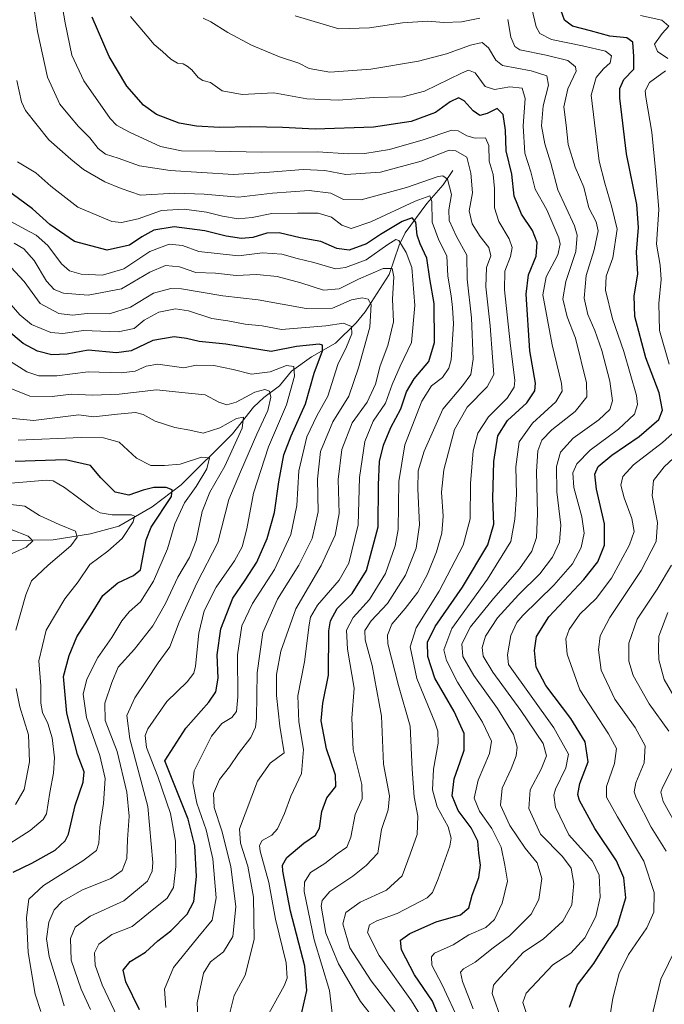
# Model space of a CAD drawing. Units: metres. Extents: x 671914 to 675376, y 4744460 to 4746859.
# Drawn here: x 674529 to 674737, y 4745779 to 4746098 of the extents above; entities that cross this region are included whole.
import ezdxf

# ---------------------------------------------------------------- set-up
doc = ezdxf.new("R2010")
doc.units = ezdxf.units.M
doc.header["$MEASUREMENT"] = 0
for name, color, linetype, lineweight in [('Corriente natural lineal', 142, 'Continuous', 13), ('Curva de nivel maestra', 30, 'Continuous', 30), ('Curva de nivel normal', 30, 'Continuous', 0)]:
    doc.layers.add(name, color=color, linetype=linetype, lineweight=lineweight)

msp = doc.modelspace()

# ---------------------------------------------------------------- linework, layer by layer
at = {"layer": 'Corriente natural lineal', "color": 142, "linetype": 'Continuous', "lineweight": 13}
msp.add_polyline3d([(674669, 4746049, 1462.7651), (674665.8269, 4746044.3253, 1459.8418), (674660.5274, 4746038.2529, 1456.0601), (674653.5151, 4746028.7866, 1449.5475), (674651.5548, 4746024.7702, 1446.7982), (674648.3256, 4746015.2793, 1440.8778), (674640.5444, 4746003.1887, 1434.4196), (674637.6545, 4745999.6409, 1431.9013), (674631, 4745993, 1427.1126), (674623.1599, 4745988.574, 1424.0989), (674616.6924, 4745983.9161, 1421.1069), (674612.7774, 4745979.2333, 1418.2907), (674607.7536, 4745975.4571, 1415.6972), (674604.394, 4745972.3125, 1413.9276), (674597.6168, 4745963.6932, 1409.9109), (674580.9514, 4745947.1191, 1402.2881), (674571.5322, 4745939.9902, 1398.4607), (674560.6953, 4745933.7131, 1394.0609), (674551.5541, 4745931.2416, 1391.2941), (674539.4976, 4745929.2491, 1387.6504), (674519.9977, 4745929.0121, 1382.948)], dxfattribs=at)
at = {"layer": 'Curva de nivel maestra', "color": 30, "linetype": 'Continuous', "lineweight": 30, "flags": 128}
for points, elevation in [([(674706.74, 4745777.8701), (674709.42, 4745785.1201), (674714.66, 4745792.0001), (674722.37, 4745804.3401), (674724.98, 4745813.2501), (674724.42, 4745819.7801), (674721.97, 4745825.2601), (674714.95, 4745835.7601), (674710.04, 4745844.8001), (674709.53, 4745846.7901), (674710.14, 4745850.3701), (674712.88, 4745857.3701), (674711.89, 4745863.7901), (674707.21, 4745871.3901), (674699.13, 4745882.0701), (674696, 4745888.0201), (674695.46, 4745893.4001), (674696.13, 4745897.9401), (674700.12, 4745904.3501), (674711.44, 4745916.4201), (674715.94, 4745922.1801), (674718.07, 4745927.5601), (674718.17, 4745934.4801), (674715.57, 4745945.7401), (674714.99, 4745950.6101), (674716.03, 4745953.0401), (674720.49, 4745956.7401), (674729.34, 4745962.8101), (674735.76, 4745968.3101), (674736.9, 4745971.3601), (674735.86, 4745976.9501), (674731.56, 4745988.2501), (674727.95, 4746001.6401), (674727.7, 4746008.3601), (674728.92, 4746015.4001), (674728.5, 4746022.4701), (674729.13, 4746030.4701), (674728.59, 4746037.9601), (674725.25, 4746054.3601), (674723.08, 4746072.4601), (674723.09, 4746075.6101), (674724.37, 4746078.4301), (674727.66, 4746081.7901), (674727.59, 4746085.9801), (674727.26, 4746090.6001), (674725.32, 4746091.9901), (674719.83, 4746092.5201), (674713.63, 4746094.2601), (674707.78, 4746095.8101), (674705.19, 4746097.6901), (674704.08, 4746100.6901)], 1500), ([(674665.59, 4745771.7701), (674662.36, 4745779.7901), (674656.57, 4745788.3701), (674652.29, 4745796.4601), (674652, 4745799.6001), (674655.09, 4745801.6701), (674663.57, 4745805.5001), (674671.42, 4745807.7701), (674674.16, 4745810.0401), (674675.22, 4745814.1801), (674677.35, 4745819.9101), (674677.96, 4745823.8401), (674677.39, 4745827.7101), (674677.12, 4745831.6601), (674674.93, 4745835.9101), (674670.74, 4745841.5501), (674668.81, 4745846.2801), (674669.38, 4745851.7901), (674671.38, 4745857.3101), (674672.7, 4745861.1601), (674672.65, 4745866.5201), (674669.43, 4745873.6501), (674663.17, 4745884.4701), (674660.84, 4745891.4801), (674660.72, 4745896.1001), (674663.3, 4745901.2001), (674672.08, 4745913.9601), (674680.3, 4745927.7001), (674682.23, 4745934.3601), (674681.91, 4745942.6501), (674682.29, 4745954.6901), (674683.52, 4745962.9901), (674686.69, 4745967.9201), (674692.96, 4745973.6901), (674695.51, 4745977.5801), (674695.8, 4745980.1001), (674693.94, 4745990.5801), (674692.76, 4746008.9001), (674693.52, 4746015.1801), (674695.98, 4746021.2301), (674696.32, 4746025.6201), (674694.77, 4746029.5701), (674691.19, 4746034.7801), (674688.84, 4746040.6401), (674688.04, 4746047.7801), (674686.25, 4746055.3801), (674686.05, 4746062.0301), (674685.28, 4746067.1501), (674683.38, 4746069.0701), (674680.1, 4746067.4501), (674677.77, 4746066.7601), (674675.53, 4746068.3201), (674672.66, 4746071.6001), (674670.76, 4746072.5501), (674668.15, 4746071.2001), (674663.36, 4746067.8101), (674655.44, 4746064.8401), (674643.27, 4746062.9801), (674624.36, 4746062.3801), (674613.77, 4746062.9401), (674603.36, 4746063.1701), (674593.38, 4746062.8901), (674585.94, 4746063.3201), (674580.32, 4746064.3301), (674572.94, 4746067.1001), (674568.73, 4746070.2101), (674563.31, 4746076.3301), (674557.58, 4746085.9101), (674552.11, 4746098.6801)], 1475), ([(674620.06, 4745776.1001), (674621.65, 4745783.2601), (674620.99, 4745791.0801), (674616.42, 4745809.0001), (674613.91, 4745821.8601), (674613.83, 4745823.8501), (674615.21, 4745826.3801), (674620.71, 4745831.0401), (674624.44, 4745833.5801), (674625.74, 4745835.8601), (674626.55, 4745841.2301), (674628.16, 4745845.6401), (674631.08, 4745849.3501), (674630.95, 4745853.0101), (674628, 4745861.6101), (674626.29, 4745870.6801), (674626.88, 4745876.3701), (674628.64, 4745885.4201), (674628.8, 4745899.8001), (674629.33, 4745903.0401), (674631.52, 4745907.0001), (674636.34, 4745911.9301), (674640.98, 4745919.3701), (674644.74, 4745933.5001), (674644.88, 4745947.1401), (674645.24, 4745954.7301), (674646.54, 4745959.9201), (674648.88, 4745965.7001), (674652.12, 4745971.7101), (674653.96, 4745977.2801), (674656.49, 4745981.4901), (674661.17, 4745987.1201), (674662.99, 4745993.2801), (674662.94, 4746005.9201), (674661.52, 4746013.9201), (674660.6, 4746020.6001), (674658.34, 4746025.1901), (674657.44, 4746028.0201), (674656.98, 4746032.2401), (674655.82, 4746033.6801), (674652.59, 4746032.5001), (674645.55, 4746028.2401), (674641.03, 4746025.2701), (674635.36, 4746023.1401), (674631.36, 4746023.6601), (674626.23, 4746025.9301), (674619.55, 4746027.1301), (674612.66, 4746028.7901), (674608.68, 4746028.7201), (674604.17, 4746027.2301), (674600.45, 4746026.9001), (674595.48, 4746027.7301), (674588.63, 4746029.4801), (674578.71, 4746030.7001), (674572.05, 4746029.6201), (674568.16, 4746027.5401), (674564.22, 4746024.8201), (674556.96, 4746023.1301), (674546.43, 4746025.9701), (674538.37, 4746031.4401), (674532.76, 4746036.5801), (674524.12, 4746042.9201)], 1450), ([(674567.42, 4745776.9201), (674562.98, 4745786.0401), (674562.18, 4745789.8601), (674564.45, 4745792.6201), (674569.37, 4745795.7101), (674573.41, 4745799.3401), (674577.62, 4745802.5601), (674582.88, 4745807.9701), (674585.06, 4745812.0901), (674585.95, 4745820.1901), (674585.36, 4745830.1101), (674583.21, 4745838.7901), (674575.69, 4745857.6201), (674582.47, 4745868.2801), (674589.86, 4745876.7001), (674592.21, 4745880.0301), (674592.88, 4745884.4601), (674592.61, 4745892.0701), (674593.82, 4745900.4601), (674597.67, 4745910.4201), (674601.72, 4745916.2501), (674605.46, 4745922.0901), (674608.82, 4745929.7001), (674611.18, 4745938.1401), (674612.57, 4745948.1301), (674614.23, 4745956.8101), (674616.55, 4745963.0301), (674621.24, 4745973.3501), (674624, 4745983.2801), (674626.7, 4745990.5601), (674626.74, 4745992.4301), (674625.67, 4745992.6601), (674618.32, 4745991.9101), (674610.16, 4745990.3801), (674603.43, 4745991.3801), (674595.39, 4745992.7001), (674586.74, 4745993.5201), (674582.66, 4745994.5801), (674578.7, 4745995.1001), (674571.71, 4745993.8901), (674564.75, 4745990.5401), (674560.01, 4745989.9001), (674550.76, 4745990.7401), (674544, 4745989.4701), (674539.08, 4745989.2301), (674534.42, 4745990.4801), (674529.72, 4745992.9301), (674524.44, 4745997.3101)], 1425), ([(674526.52, 4745821.5901), (674532.6, 4745824.5501), (674540.12, 4745828.7201), (674543.35, 4745831.7701), (674544.39, 4745833.8901), (674546.62, 4745843.2001), (674549.18, 4745850.7201), (674549.48, 4745854.0901), (674547.33, 4745859.7201), (674543.91, 4745873.1101), (674542.85, 4745885.0101), (674544.64, 4745891.7801), (674547.11, 4745897.8901), (674551.53, 4745904.8101), (674555.57, 4745911.2001), (674560.47, 4745915.3201), (674565.48, 4745917.6801), (674567.77, 4745919.6101), (674569.6, 4745929.2501), (674571.23, 4745933.4101), (674577.77, 4745943.3601), (674578.05, 4745945.4901), (674576.04, 4745946.2901), (674572.11, 4745946.2001), (674568.62, 4745945.3901), (674564, 4745943.7801), (674559.61, 4745944.7001), (674554.92, 4745949.3801), (674551.52, 4745953.3601), (674543.5, 4745955.2101), (674527.2, 4745954.6301)], 1400)]:
    msp.add_lwpolyline(points, dxfattribs=dict(at, elevation=elevation))
at = {"layer": 'Curva de nivel normal', "color": 30, "linetype": 'Continuous', "lineweight": 0, "flags": 128}
for points, elevation in [([(674658.86, 4745774.6), (674655.62, 4745779.9), (674645.07, 4745794.59), (674641.32, 4745802.09), (674641.92, 4745804.57), (674644.36, 4745805.82), (674650.9, 4745808.14), (674660.65, 4745813.32), (674662.35, 4745814.99), (674664.22, 4745819.38), (674668, 4745830.04), (674668.44, 4745832.57), (674667.49, 4745836.29), (674663.89, 4745842.76), (674662.37, 4745848.3), (674662.76, 4745855.02), (674664.24, 4745863.37), (674664.16, 4745867.33), (674663.17, 4745870.17), (674657.28, 4745884.37), (674655.12, 4745894.63), (674657.05, 4745900.75), (674664.57, 4745912.63), (674672.36, 4745927.55), (674674.6, 4745936.09), (674674.7, 4745947.5), (674675.51, 4745958.15), (674677.06, 4745963.84), (674680.55, 4745969.14), (674686.58, 4745975.22), (674688.81, 4745978.72), (674689.08, 4745980.98), (674687.54, 4745993.17), (674685.75, 4746010.31), (674685.86, 4746016.36), (674687.67, 4746021.11), (674688.2, 4746024.07), (674687.22, 4746026.81), (674683.87, 4746032.46), (674682.48, 4746036.92), (674682.49, 4746043.1), (674682, 4746047.69), (674680.78, 4746052.02), (674680.63, 4746057.09), (674679.56, 4746059.56), (674676.19, 4746059.46), (674673.47, 4746060.26), (674670.74, 4746061.85), (674668.69, 4746062.08), (674659.41, 4746058.89), (674648.44, 4746055.8), (674640.44, 4746054.53), (674635.04, 4746054.39), (674625.2, 4746055.02), (674607, 4746054.88), (674591.94, 4746055.26), (674581.06, 4746055.32), (674574.2, 4746056.71), (674564.15, 4746061.4), (674559.98, 4746063.64), (674557.89, 4746065.8), (674549.44, 4746078.01), (674545.5, 4746086.41), (674543.36, 4746096.86), (674541.02, 4746110.57)], 1470), ([(674693.14, 4745774.77), (674691.64, 4745779.4), (674692.71, 4745782.38), (674701.41, 4745791.55), (674707.26, 4745795.37), (674711.76, 4745800.3), (674715.3, 4745807.23), (674716.7, 4745813.54), (674716.4, 4745820.6), (674714.2, 4745825.1), (674706.56, 4745833.72), (674702.19, 4745842.7), (674701.71, 4745846.56), (674702.23, 4745848.46), (674705.56, 4745855.42), (674706.43, 4745859.78), (674701.73, 4745868.35), (674686.98, 4745888.91), (674686.7, 4745892), (674687.73, 4745898.27), (674689.66, 4745902.46), (674691.65, 4745904.75), (674701.7, 4745914.63), (674707.75, 4745921.56), (674710.56, 4745926.78), (674711.48, 4745931.42), (674710.79, 4745936.76), (674708.22, 4745946.21), (674707.89, 4745950.99), (674709.12, 4745953.94), (674713.44, 4745958.37), (674722.69, 4745965.13), (674727.82, 4745970.06), (674728.81, 4745973.18), (674728.45, 4745976.05), (674724.36, 4745990.3), (674720.66, 4746000.88), (674718.48, 4746010.23), (674718.68, 4746014.71), (674720.79, 4746020.65), (674722.22, 4746029.96), (674720.53, 4746037.05), (674718.27, 4746044.9), (674716.4, 4746052.06), (674714.88, 4746064.45), (674713.8, 4746073.36), (674715.4, 4746079.1), (674717.8, 4746081.98), (674719.99, 4746083.9), (674720.36, 4746086.18), (674718.39, 4746087.61), (674711, 4746089.43), (674700.91, 4746091.43), (674697.12, 4746093.42), (674695.98, 4746095.54), (674693.58, 4746105.72)], 1495), ([(674650.16, 4745776.45), (674642.46, 4745786.35), (674635.6, 4745797.12), (674633.33, 4745804.81), (674634.29, 4745808.48), (674638.9, 4745811.89), (674647.47, 4745815.73), (674652.58, 4745820.38), (674655.14, 4745827.41), (674657.45, 4745833.84), (674657.64, 4745839.74), (674656.44, 4745846.02), (674655.84, 4745854.97), (674655.18, 4745868.94), (674651.36, 4745882.07), (674647.89, 4745895.63), (674647.77, 4745898.43), (674649.19, 4745901.91), (674653.58, 4745907), (674657.6, 4745912.35), (674660.77, 4745918.14), (674663.69, 4745925.37), (674665.44, 4745931.42), (674665.86, 4745936.93), (674665.26, 4745944.76), (674666.04, 4745951.94), (674669.53, 4745965), (674673.66, 4745972.27), (674680.06, 4745978.83), (674682.22, 4745982.9), (674681.83, 4745988.49), (674681.12, 4745998.6), (674679.63, 4746011.31), (674679.84, 4746017.6), (674681.24, 4746021.36), (674680.64, 4746024), (674677.79, 4746027.6), (674675.26, 4746031.65), (674674.29, 4746035.94), (674675.39, 4746041.79), (674674.78, 4746048.16), (674673.47, 4746053.33), (674669.92, 4746055.41), (674667.77, 4746055.62), (674658.71, 4746051.98), (674645.53, 4746048.42), (674634.34, 4746047.65), (674627.45, 4746048.94), (674620.5, 4746049.31), (674609.58, 4746048.47), (674597.85, 4746047.68), (674577.34, 4746048.94), (674567.44, 4746050.48), (674560.51, 4746052.97), (674556.42, 4746054.25), (674554, 4746056.09), (674551.4, 4746059.61), (674547.7, 4746063.27), (674544.79, 4746066.7), (674541.6, 4746070.5), (674537.66, 4746079.21), (674534.43, 4746093.99), (674532.78, 4746104.98)], 1465), ([(674738.69, 4746085.33), (674735.31, 4746087.58), (674734.35, 4746089.93), (674736.82, 4746093.35), (674739.02, 4746095.78), (674736.69, 4746097.69), (674729.75, 4746099.24)], 1505), ([(674671.23, 4745772.8), (674665.54, 4745785.05), (674662.18, 4745791.46), (674662.1, 4745794.2), (674663.04, 4745795.32), (674669.06, 4745798), (674674.21, 4745801.23), (674679.65, 4745803.67), (674682.45, 4745806.26), (674685.01, 4745811.53), (674686.71, 4745818.65), (674685.86, 4745823.9), (674684.68, 4745829.7), (674681.58, 4745835.74), (674677.6, 4745841.32), (674675.84, 4745845.55), (674677.18, 4745851.41), (674680.89, 4745860.04), (674681.52, 4745864.08), (674678.62, 4745870.22), (674670.52, 4745883.12), (674666.94, 4745890.19), (674666.06, 4745893.68), (674668.6, 4745900.53), (674680.26, 4745916.58), (674687.73, 4745928.7), (674689.05, 4745936.03), (674689.57, 4745943.93), (674689.4, 4745952.96), (674690.42, 4745961.06), (674694.78, 4745967.06), (674702.34, 4745973.97), (674704.38, 4745977.42), (674704.19, 4745980), (674701.14, 4745992.49), (674699.61, 4746000.57), (674698.12, 4746008.72), (674699.27, 4746014.52), (674702.98, 4746021.7), (674703.8, 4746025.08), (674703.36, 4746027.12), (674699.44, 4746036.29), (674695.66, 4746042.93), (674694.3, 4746048.57), (674692.35, 4746054.61), (674691.72, 4746063.46), (674692.45, 4746072.33), (674691.43, 4746075.64), (674687.48, 4746076.12), (674682.44, 4746075.19), (674679.44, 4746076.16), (674676.18, 4746080.61), (674674.01, 4746081.46), (674671.73, 4746080.58), (674659.84, 4746074.69), (674652.77, 4746072.82), (674643.4, 4746072.64), (674631.97, 4746071.76), (674621.62, 4746072.21), (674610.99, 4746074.15), (674600.66, 4746073.64), (674594.18, 4746074.79), (674590.4, 4746077.48), (674587.99, 4746078.1), (674586.44, 4746079.08), (674584.38, 4746081.63), (674582.84, 4746082.76), (674581.64, 4746083.56), (674579.73, 4746083.82), (674577.63, 4746085.04), (674574.94, 4746087.55), (674572.24, 4746089.77), (674569.98, 4746092.49), (674564.54, 4746098.94)], 1480), ([(674675.55, 4745777.34), (674672.15, 4745786.18), (674671.5, 4745789.16), (674672.38, 4745790.21), (674676.23, 4745792.46), (674682.05, 4745797.05), (674687.31, 4745800.95), (674694.38, 4745808.01), (674696.88, 4745812.7), (674697.78, 4745819.55), (674696.33, 4745824.62), (674692.44, 4745829.38), (674687.4, 4745836.67), (674684.41, 4745843.34), (674684.96, 4745848.8), (674687.86, 4745855.12), (674689.48, 4745859.32), (674689.87, 4745862.13), (674688.63, 4745866.23), (674683.41, 4745874.68), (674675.76, 4745885.36), (674672.21, 4745891.45), (674671.86, 4745895.55), (674674.71, 4745901.11), (674682.1, 4745910.27), (674690.63, 4745919.92), (674694.6, 4745925.57), (674696.04, 4745930.03), (674696.44, 4745937.7), (674696.06, 4745951.47), (674696.51, 4745958.13), (674697.8, 4745961.54), (674701.08, 4745964.9), (674708.64, 4745970.86), (674712.4, 4745975.63), (674712.32, 4745980.15), (674708.7, 4745994.65), (674706, 4746001.56), (674704.66, 4746007.36), (674705.59, 4746013.02), (674708.83, 4746022.69), (674709.28, 4746028.05), (674708.42, 4746031.02), (674702.98, 4746042.68), (674700.76, 4746051.35), (674698.81, 4746057.63), (674697.67, 4746063.44), (674698.24, 4746069.96), (674699.95, 4746076.69), (674699.39, 4746079.67), (674694.38, 4746081.25), (674685.09, 4746083.01), (674682.94, 4746084.79), (674680.5, 4746088.76), (674678.52, 4746090.52), (674674.74, 4746089.65), (674666.94, 4746086.77), (674657.9, 4746084.4), (674642.44, 4746081.81), (674629.1, 4746080.84), (674622.44, 4746082.09), (674619.06, 4746083.81), (674612.83, 4746085.86), (674603.72, 4746089.64), (674596.03, 4746093.7), (674590.6, 4746097.19), (674588.12, 4746098.38)], 1485), ([(674677.77, 4746098.38), (674671.77, 4746097.14), (674666.08, 4746096.95), (674660.92, 4746097.35), (674652.71, 4746096.85), (674642.01, 4746095.26), (674632.08, 4746094.95), (674617.9, 4746099.15)], 1490), ([(674684.82, 4745773.42), (674681.69, 4745782.23), (674682.16, 4745784.96), (674683.27, 4745786.27), (674691.92, 4745795.71), (674698.28, 4745799.86), (674704.59, 4745805.67), (674707.56, 4745811.04), (674708.22, 4745817.94), (674707.29, 4745822.9), (674704.46, 4745826.62), (674697.35, 4745833.91), (674693.6, 4745842.19), (674694.06, 4745848.24), (674697.62, 4745855), (674699.35, 4745859.25), (674698.21, 4745863.3), (674691.02, 4745873.99), (674681.92, 4745886.38), (674678.84, 4745891.55), (674678.47, 4745894.39), (674679.52, 4745898.12), (674683.41, 4745904.03), (674690.23, 4745911.52), (674697.12, 4745918.31), (674701.25, 4745923.7), (674703.5, 4745928.54), (674704, 4745934.03), (674702.66, 4745944.82), (674702.59, 4745953.03), (674703.88, 4745957.7), (674708.01, 4745962.25), (674716.31, 4745968.22), (674719.87, 4745971.58), (674720.72, 4745974.36), (674719.82, 4745980.69), (674717.22, 4745990.6), (674715.04, 4745997.1), (674712.67, 4746002.27), (674711.49, 4746007.59), (674712.22, 4746014.92), (674714.74, 4746023.28), (674716.06, 4746029.44), (674715.44, 4746032.37), (674713.01, 4746036.94), (674711.38, 4746043.53), (674708.57, 4746050.03), (674706.3, 4746057.36), (674705.7, 4746063.69), (674704.92, 4746069.62), (674706.29, 4746075.4), (674708.95, 4746081.14), (674708.73, 4746082.57), (674706.28, 4746084.6), (674699.18, 4746086.41), (674690.65, 4746088.14), (674689.1, 4746089.16), (674687.8, 4746092.16), (674686.82, 4746097.92)], 1490), ([(674739.08, 4745986.2), (674735.94, 4745997.15), (674735.73, 4746005.86), (674736.52, 4746013.7), (674736.14, 4746018.26), (674734.92, 4746025.07), (674735.75, 4746036.35), (674734.79, 4746048.17), (674733.49, 4746061.42), (674731.52, 4746072.71), (674731.26, 4746074.84), (674732.72, 4746077.46), (674737.88, 4746081.27)], 1505), ([(674643.5, 4745774.11), (674639.08, 4745779.69), (674631.93, 4745791.87), (674627.82, 4745801.78), (674626.32, 4745810.53), (674626.6, 4745812.42), (674629.08, 4745815.31), (674636.57, 4745820.27), (674640.92, 4745823.72), (674644.7, 4745827.71), (674645.88, 4745835.45), (674648.04, 4745841.81), (674648.45, 4745846.38), (674646.52, 4745856.62), (674645.91, 4745872.18), (674642.88, 4745888.59), (674640.56, 4745896.84), (674640.5, 4745899.86), (674642.52, 4745903.04), (674647.82, 4745908.68), (674653.6, 4745917.88), (674657.04, 4745926.64), (674658.18, 4745934.17), (674657.6, 4745945.83), (674657.72, 4745951.7), (674659.67, 4745958.02), (674665.78, 4745971.66), (674672.08, 4745979.24), (674674.83, 4745982.87), (674675.58, 4745987.8), (674675.01, 4746001.19), (674673.6, 4746013.78), (674673.51, 4746021.53), (674670.18, 4746027.57), (674667.8, 4746032.77), (674667.67, 4746036.2), (674668.53, 4746041.18), (674667.24, 4746046.19), (674665.78, 4746047.31), (674664.27, 4746047.03), (674653.98, 4746043.52), (674639.23, 4746039.46), (674633.57, 4746039.56), (674629.44, 4746041.69), (674622.46, 4746042.54), (674610.55, 4746041.66), (674599.49, 4746040.39), (674588.44, 4746041.32), (674578.85, 4746041.63), (674567.72, 4746041.03), (674561.54, 4746043.13), (674556.18, 4746045.36), (674549.3, 4746049.26), (674545.16, 4746052.67), (674538.06, 4746058.97), (674530.54, 4746068.43), (674529.18, 4746071.23), (674527.69, 4746078.19)], 1460), ([(674630.32, 4745772.26), (674628.98, 4745783.25), (674624.08, 4745799.7), (674620.83, 4745815.36), (674620.94, 4745818.34), (674622.8, 4745821.48), (674627.49, 4745824.44), (674631.5, 4745827.48), (674634.62, 4745829.71), (674635.97, 4745832.92), (674637.38, 4745840.24), (674639.63, 4745845.32), (674639.47, 4745850.01), (674636.68, 4745861.26), (674636.27, 4745871.46), (674637.05, 4745881.23), (674634.84, 4745893.82), (674634.5, 4745899.99), (674636.71, 4745904.11), (674642, 4745909.93), (674647.18, 4745918.37), (674650.28, 4745927.36), (674651.24, 4745932.64), (674651.44, 4745948.24), (674653.43, 4745960.03), (674658.88, 4745974.22), (674662.11, 4745979.22), (674665.64, 4745981.94), (674667.71, 4745984.94), (674668.44, 4745987.63), (674669.21, 4745999.28), (674668.83, 4746004.58), (674668.47, 4746008.37), (674667.37, 4746014.79), (674667.02, 4746021.3), (674664.43, 4746026.36), (674662.28, 4746032.2), (674662.12, 4746038.93), (674661.52, 4746040.8), (674656.77, 4746039.02), (674642.44, 4746032.3), (674636.02, 4746030.14), (674633, 4746031.32), (674629.66, 4746033.83), (674625.31, 4746035.2), (674618.61, 4746035.14), (674610.27, 4746035.07), (674603.94, 4746033.73), (674599.46, 4746033.31), (674594.34, 4746034.14), (674589.16, 4746035.5), (674581.93, 4746036.45), (674574.61, 4746036.02), (674567.03, 4746033.28), (674561.64, 4746032.16), (674558.52, 4746032.43), (674547.44, 4746037.15), (674538.74, 4746043.86), (674533.82, 4746048.2), (674527.87, 4746051.78)], 1455), ([(674607.71, 4745772.88), (674614.28, 4745784.72), (674615.31, 4745787.22), (674614.96, 4745792.21), (674611.49, 4745806.39), (674609.34, 4745818.19), (674606.58, 4745828.41), (674606.3, 4745830.19), (674607.14, 4745831.8), (674610.29, 4745833.57), (674612.13, 4745835.67), (674614.48, 4745840.62), (674616.45, 4745846.26), (674619.98, 4745853.58), (674620.57, 4745861.33), (674619.07, 4745870.33), (674618.78, 4745878.71), (674620.9, 4745889.74), (674622.38, 4745901.79), (674622.87, 4745904.21), (674625.17, 4745908.08), (674632.14, 4745916.21), (674635.25, 4745921.7), (674638.25, 4745934.11), (674638.74, 4745949.44), (674640.43, 4745961.21), (674643.15, 4745967.78), (674647.15, 4745973.6), (674649.3, 4745979.62), (674651.9, 4745985.6), (674655.61, 4745993.2), (674656.65, 4746005.23), (674655.68, 4746017.57), (674653.85, 4746022.43), (674651.53, 4746026.34), (674650.54, 4746026.58), (674647.86, 4746025), (674640.92, 4746020), (674634.16, 4746017.52), (674630.92, 4746017.16), (674623.91, 4746019.17), (674618.53, 4746020.5), (674613.54, 4746021.84), (674607.28, 4746022.28), (674599.49, 4746021.34), (674586.7, 4746022.72), (674581.38, 4746024.64), (674577.08, 4746025.06), (674570.84, 4746022.7), (674562.38, 4746017.11), (674555.44, 4746015.05), (674548.56, 4746015.39), (674544.74, 4746016.42), (674542.14, 4746018.77), (674537.78, 4746024.73), (674534.01, 4746028.03), (674530.3, 4746029.92), (674517.5, 4746036.85)], 1445), ([(674596.29, 4745774.28), (674598.13, 4745781.6), (674601.67, 4745788.19), (674604.56, 4745799.72), (674604.43, 4745813.54), (674602.57, 4745823.52), (674600.19, 4745831.01), (674599.85, 4745835.64), (674605.71, 4745851.05), (674609.79, 4745856.94), (674614.32, 4745860.25), (674612.95, 4745868.91), (674611.79, 4745878.86), (674611.83, 4745885.7), (674613.26, 4745893.26), (674618.09, 4745906.93), (674626.33, 4745920.92), (674630.86, 4745930.82), (674632.13, 4745937.8), (674631.87, 4745948.8), (674633.05, 4745958.62), (674636.4, 4745967.23), (674641.2, 4745973.87), (674643.92, 4745979.74), (674645.45, 4745985.73), (674647.93, 4745992.29), (674649.71, 4745999.96), (674649.38, 4746007.24), (674649.83, 4746014.5), (674649.3, 4746017.22), (674646.39, 4746017.18), (674638.44, 4746013.78), (674632.1, 4746010.65), (674627.1, 4746010.2), (674619.77, 4746012.57), (674612.08, 4746014.59), (674605.49, 4746015.27), (674598.76, 4746015.01), (674592.08, 4746015.66), (674585.71, 4746015.96), (674580.4, 4746017.78), (674575.86, 4746018.15), (674570.79, 4746016.03), (674561.61, 4746010.66), (674550.78, 4746008.6), (674542.86, 4746009.23), (674539.78, 4746010.39), (674537.31, 4746013.17), (674533.29, 4746019.87), (674529.95, 4746023.56), (674526.79, 4746025.48)], 1440), ([(674586.74, 4745767.39), (674586.17, 4745779.28), (674588.16, 4745788.9), (674590.42, 4745792.5), (674594.63, 4745795.8), (674597.65, 4745800.71), (674598.68, 4745810.38), (674597.04, 4745823.38), (674594.14, 4745834.94), (674591.64, 4745842.51), (674591.37, 4745847.08), (674593.39, 4745851.57), (674596.6, 4745855.7), (674599.5, 4745860.03), (674603.47, 4745865.26), (674605.05, 4745868.63), (674605.38, 4745871.5), (674605.58, 4745886.22), (674607.38, 4745899.28), (674612.2, 4745910.03), (674619.06, 4745921.03), (674623.36, 4745929.7), (674625.39, 4745938.37), (674625.08, 4745948.98), (674626.07, 4745957.88), (674630.09, 4745967.5), (674635.23, 4745975.86), (674638.36, 4745985.06), (674642.13, 4745998.16), (674642.53, 4746005.52), (674641.57, 4746007.34), (674639.62, 4746007.75), (674636.16, 4746007.07), (674629.95, 4746004.38), (674621.47, 4746004.22), (674605.9, 4746007.1), (674594.44, 4746008.36), (674581.1, 4746010.68), (674577.56, 4746010.77), (674572.01, 4746009.27), (674564.49, 4746004.74), (674557.77, 4746002.58), (674550.51, 4746002.68), (674545.78, 4746002.12), (674541.31, 4746002.59), (674535.26, 4746005.92), (674530.04, 4746013.02), (674525.8, 4746017.71)], 1435), ([(674575.98, 4745777.71), (674575.5, 4745783.7), (674578.46, 4745790.71), (674586.31, 4745800.38), (674591.02, 4745806.04), (674592.3, 4745813.29), (674591.17, 4745825.94), (674589.03, 4745835.3), (674585.99, 4745843.99), (674584.75, 4745850.59), (674585.21, 4745854.38), (674590.76, 4745865.71), (674594.12, 4745869.75), (674597.31, 4745871.71), (674598.89, 4745873.7), (674599.34, 4745878.37), (674599.24, 4745892.03), (674600.62, 4745901.37), (674604.03, 4745908.7), (674611.18, 4745919.7), (674616.49, 4745931.03), (674618.46, 4745940.37), (674619.1, 4745951.69), (674621.69, 4745962.66), (674624.88, 4745969.49), (674628.47, 4745975.9), (674631.69, 4745986.12), (674634.54, 4745991.82), (674636.28, 4745996.04), (674636.19, 4745998.44), (674633.51, 4745999.54), (674627.84, 4745998.64), (674613.44, 4745997.47), (674607.15, 4745998.6), (674601.65, 4745999.14), (674596.1, 4746000.22), (674590.84, 4746001.05), (674583.37, 4746003.51), (674579.12, 4746004.11), (674573.69, 4746003.04), (674568.93, 4746000.49), (674565.68, 4745997.82), (674560.52, 4745996.74), (674549.25, 4745997.14), (674542.57, 4745996.18), (674538.75, 4745996.48), (674532.44, 4745999.05), (674528.7, 4746002.25), (674522.36, 4746009.43)], 1430), ([(674560.23, 4745774.83), (674555.36, 4745785.12), (674553.04, 4745791.5), (674552.9, 4745795.43), (674554.27, 4745798.26), (674558.44, 4745801.38), (674565.1, 4745804), (674570.39, 4745808.33), (674576.36, 4745813.12), (674578.49, 4745816.64), (674579.23, 4745823.45), (674579.13, 4745831.64), (674577.46, 4745840.63), (674573.36, 4745852.58), (674569.68, 4745861.94), (674569.33, 4745865.84), (674570.15, 4745868), (674576.28, 4745876.93), (674582.85, 4745883.3), (674585.01, 4745886.12), (674585.58, 4745888.34), (674586.71, 4745899.08), (674588.39, 4745906.32), (674592.28, 4745913.97), (674598.2, 4745922.5), (674600.7, 4745927), (674602.17, 4745932.88), (674604.42, 4745944.43), (674609.25, 4745959.38), (674615.04, 4745973.03), (674617.65, 4745982.36), (674617.42, 4745985.48), (674615.08, 4745985.81), (674609.77, 4745983.76), (674603.77, 4745982.95), (674597.79, 4745984.44), (674591.51, 4745985.74), (674585.82, 4745985.87), (674581.77, 4745985.06), (674573.33, 4745986.23), (674569.56, 4745985.62), (674566.05, 4745983.97), (674561.52, 4745983.43), (674550.77, 4745983.74), (674540.66, 4745982.46), (674534.8, 4745982.44), (674530.88, 4745983.79), (674525.34, 4745987.34)], 1420), ([(674551.54, 4745777.13), (674548.59, 4745783.72), (674545.35, 4745793.06), (674545.04, 4745800.08), (674546.63, 4745803.79), (674551.45, 4745807.34), (674562.36, 4745812.28), (674570, 4745818.71), (674571.58, 4745821.9), (674571.74, 4745824.71), (674570.19, 4745842.9), (674564.36, 4745864.81), (674563.35, 4745872.33), (674565.95, 4745878.07), (674569.7, 4745883.66), (674573.48, 4745889.4), (674577.32, 4745894.61), (674580.28, 4745902.61), (674586.06, 4745915.28), (674592.84, 4745928.42), (674596.44, 4745942.38), (674600.19, 4745951.37), (674605.41, 4745963.52), (674609.06, 4745971.2), (674609.97, 4745975.56), (674609.52, 4745977.44), (674608.04, 4745978), (674604.84, 4745977.15), (674598.77, 4745973.94), (674595.72, 4745973), (674593.13, 4745973.91), (674588.69, 4745976.28), (674582.22, 4745976.98), (674572.92, 4745977.92), (674560.83, 4745976.45), (674552.17, 4745976.13), (674545.26, 4745976.5), (674539.11, 4745975.69), (674531.91, 4745975.85), (674525.2, 4745978.54)], 1415), ([(674543.03, 4745778.27), (674541.09, 4745784.82), (674538.16, 4745794.24), (674537.26, 4745800.01), (674538.03, 4745805.38), (674539.75, 4745809.39), (674542.42, 4745812.1), (674548.72, 4745815.72), (674558.12, 4745819.59), (674561.86, 4745822.1), (674563.39, 4745826.04), (674563.6, 4745832.15), (674564.12, 4745839.79), (674563.33, 4745847.49), (674560.16, 4745860.7), (674556.36, 4745870.7), (674556.22, 4745876.37), (674558.52, 4745883.03), (674560.5, 4745887.98), (674565.81, 4745893.81), (674571.74, 4745901.38), (674575.87, 4745908.66), (674579.91, 4745917.15), (674583.62, 4745923.53), (674585.78, 4745929.08), (674587.73, 4745938.47), (674590.24, 4745944.79), (674595.07, 4745953.2), (674600.72, 4745965.5), (674601.13, 4745969.02), (674598.92, 4745968.66), (674593.42, 4745965.54), (674588.02, 4745963.82), (674583.71, 4745964.79), (674578.86, 4745965.68), (674572.48, 4745967.74), (674568.6, 4745969.87), (674566.15, 4745970.52), (674560.32, 4745969.97), (674552.52, 4745969.19), (674547.78, 4745969.79), (674533.1, 4745967.98), (674525.46, 4745968.7)], 1410), ([(674719.94, 4745775.38), (674720.86, 4745780.71), (674722.89, 4745788.71), (674725.92, 4745794.91), (674731.81, 4745803.57), (674734.06, 4745808.67), (674734.18, 4745815.01), (674730.87, 4745825.18), (674722.31, 4745839.49), (674718.76, 4745845.87), (674718.76, 4745849.32), (674721.4, 4745856.81), (674722.05, 4745861.64), (674719.45, 4745866.44), (674710.11, 4745880.68), (674706.07, 4745892.24), (674705.62, 4745897.16), (674706.65, 4745900.24), (674710.16, 4745905.16), (674715.43, 4745910.24), (674720.36, 4745916.83), (674726.19, 4745927.63), (674727.72, 4745931.98), (674726.95, 4745936.17), (674724.45, 4745942.9), (674723.46, 4745947.04), (674724.01, 4745949.8), (674727.52, 4745953.64), (674736.94, 4745960.85), (674742.29, 4745965.7)], 1505), ([(674535.52, 4745776.38), (674533.61, 4745782.04), (674531.38, 4745795.52), (674530.84, 4745806.85), (674531.56, 4745812.86), (674536.36, 4745817.28), (674549.11, 4745825.25), (674553.56, 4745828.62), (674554.29, 4745830.97), (674554.57, 4745836.15), (674555.81, 4745843.84), (674556.33, 4745851.93), (674554.64, 4745859.43), (674550.31, 4745871.73), (674549.24, 4745879.23), (674550.33, 4745884.09), (674553.94, 4745891.19), (674558.44, 4745897.67), (674561.67, 4745903.06), (674564.12, 4745905.97), (674567.77, 4745909.17), (674572.02, 4745915.92), (674576.54, 4745926.35), (674578.88, 4745934.43), (674582.06, 4745941.24), (674585.81, 4745946.55), (674589.23, 4745952.25), (674590.11, 4745955.88), (674587.58, 4745956.09), (674580.59, 4745953.84), (674575.59, 4745953.43), (674571.14, 4745953.41), (674566.46, 4745955.72), (674560.81, 4745960.9), (674555.82, 4745962.34), (674548.5, 4745962.42), (674528.08, 4745961.59)], 1405), ([(674738.15, 4745828.44), (674733.22, 4745836.16), (674728.34, 4745845.64), (674727.72, 4745847.6), (674728.22, 4745850.58), (674730.92, 4745857), (674731.25, 4745862.48), (674728.04, 4745868.49), (674721.43, 4745877.7), (674717.03, 4745887.07), (674716.15, 4745893.66), (674716.68, 4745898.21), (674719.9, 4745904.13), (674730.03, 4745919.36), (674734.88, 4745928.77), (674735.34, 4745934.94), (674733.57, 4745943.67), (674733.96, 4745948.55), (674737.43, 4745952.96), (674746.68, 4745961.5)], 1510), ([(674521.41, 4745828.38), (674532.04, 4745835.07), (674536.27, 4745838.65), (674537.27, 4745840.49), (674538.37, 4745847.45), (674539.56, 4745853.63), (674539.92, 4745858.64), (674539.19, 4745865.1), (674537.74, 4745869.76), (674535.96, 4745873.38), (674535.44, 4745876.37), (674535.44, 4745882.03), (674534.85, 4745890.03), (674537.23, 4745900), (674543.21, 4745910.15), (674547.59, 4745915.72), (674551.33, 4745921.3), (674557.15, 4745925.61), (674561.79, 4745929.71), (674565.38, 4745935.12), (674565.77, 4745936.98), (674564.86, 4745937.34), (674558.54, 4745937.41), (674554.74, 4745938.03), (674552.42, 4745939.29), (674543.19, 4745946.23), (674539.42, 4745948.36), (674537.32, 4745948.61), (674525.78, 4745947.7)], 1395), ([(674527.33, 4745900.02), (674530.56, 4745911.52), (674532.5, 4745916.03), (674537.83, 4745921.03), (674545.21, 4745927.32), (674547.26, 4745930.17), (674546.68, 4745932.12), (674541.36, 4745934.28), (674535.05, 4745937.13), (674530.32, 4745940.16), (674525.78, 4745940.76)], 1390), ([(674524.07, 4745923.84), (674530.7, 4745926.96), (674532.87, 4745929.02), (674531.35, 4745930.47), (674525.91, 4745932.63)], 1385), ([(674738.96, 4745867.24), (674732.54, 4745876.15), (674727.36, 4745885.3), (674726, 4745889.92), (674726.03, 4745895.84), (674728.74, 4745903.56), (674735.18, 4745913.31), (674739.79, 4745921.05)], 1515), ([(674741.32, 4745877.33), (674737.48, 4745884.06), (674735.69, 4745890.37), (674735.66, 4745893.98), (674735.78, 4745898.04), (674738.66, 4745905.7)], 1520), ([(674527.24, 4745843.53), (674530.12, 4745848.37), (674531.78, 4745857.37), (674531.43, 4745866.1), (674528.69, 4745875.22), (674527.48, 4745881.07)], 1390), ([(674742.44, 4745834.98), (674737.16, 4745844.46), (674736.35, 4745847.47), (674736.88, 4745849.08), (674740.49, 4745856.06)], 1515), ([(674739.9, 4745720.71), (674735.06, 4745725.28), (674732.94, 4745728.38), (674730.02, 4745739.71), (674727.92, 4745750.46), (674726.76, 4745756), (674728.31, 4745759.79), (674731.79, 4745765.04), (674733.24, 4745773.86), (674736.33, 4745786.88), (674741.35, 4745797.04)], 1510)]:
    msp.add_lwpolyline(points, dxfattribs=dict(at, elevation=elevation))

doc.saveas('drawing.dxf')
